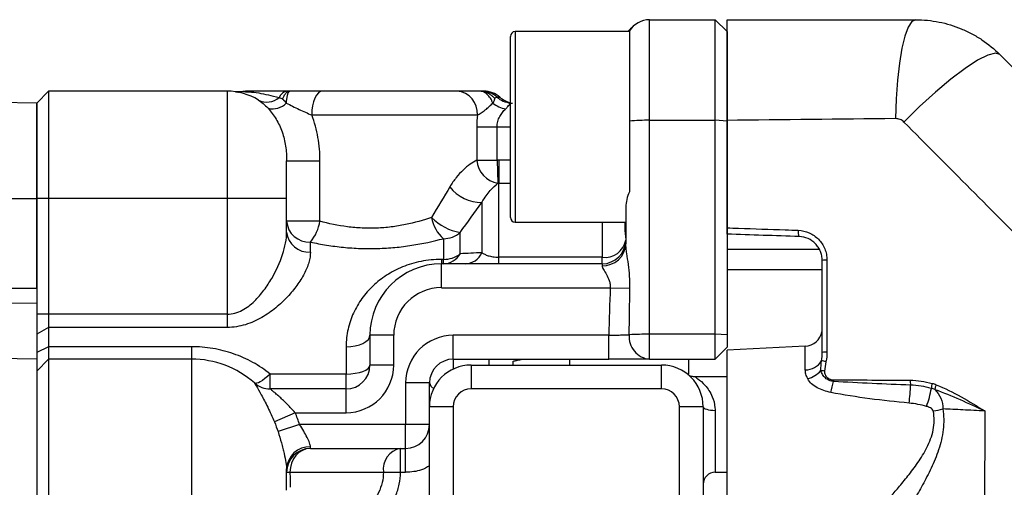
# Model space of a CAD drawing. Units: inches. Extents: x -12.7 to 41.7, y -9.4 to 20.
# Drawn here: x 19.1 to 22.3, y -4.6 to -3 of the extents above; entities that cross this region are included whole.
import ezdxf

# ---------------------------------------------------------------- set-up
doc = ezdxf.new("R2010")
doc.units = ezdxf.units.IN
doc.header["$MEASUREMENT"] = 0

msp = doc.modelspace()

# ---------------------------------------------------------------- linework, layer by layer
at = {"color": 7, "linetype": 'Continuous', "lineweight": 25}
for p, q in [((21.1727, -3.3784), (21.1727, -3.0458)), ((21.1727, -3.0458), (21.3892, -3.0458)), ((21.3892, -3.3784), (21.3892, -3.0458)), ((21.4286, -3.0852), (21.3892, -3.0458)), ((21.1057, -3.0852), (20.7278, -3.0852)), ((20.7278, -3.0852), (20.7278, -3.7151)), ((21.117, -3.0689), (21.1007, -3.0852)), ((21.1057, -3.0831), (21.1057, -3.3807)), ((21.4286, -3.0852), (21.4286, -3.3808)), ((20.712, -3.6994), (20.712, -3.1009)), ((19.1845, -3.2821), (19.1451, -3.3214)), ((19.1845, -3.2821), (19.1845, -3.6364)), ((19.775, -3.2821), (19.1845, -3.2821)), ((19.775, -3.2821), (19.775, -3.6364)), ((20.5354, -3.2821), (20.0915, -3.2821)), ((19.1451, -3.3214), (18.4364, -3.3107)), ((19.1451, -3.3214), (19.1451, -3.6364)), ((19.1451, -3.6364), (19.1451, -3.3214)), ((20.6679, -3.3017), (20.677, -3.3017)), ((20.0548, -3.3608), (20.6031, -3.3608)), ((21.1057, -3.3807), (21.1057, -3.6145)), ((21.1727, -4.0856), (21.1727, -3.3784)), ((21.1727, -3.3784), (21.3892, -3.3784)), ((21.3892, -4.0856), (21.3892, -3.3784)), ((21.4286, -3.3808), (21.3892, -3.3784)), ((21.4286, -3.3808), (21.4286, -4.0874)), ((20.6006, -3.4002), (20.6006, -3.5103)), ((20.6006, -3.4002), (20.6678, -3.4002)), ((20.6678, -3.5103), (20.6678, -3.4002)), ((20.6678, -3.4002), (20.712, -3.4002)), ((19.9719, -3.6364), (19.9719, -3.5121)), ((19.9719, -3.5121), (20.0821, -3.5121)), ((20.0821, -3.7116), (20.0821, -3.5121)), ((20.6006, -3.5103), (20.6678, -3.5103)), ((20.6678, -3.5103), (20.6708, -3.5867)), ((20.6738, -3.5102), (20.6738, -3.5866)), ((20.712, -3.5102), (20.6738, -3.5102)), ((20.6738, -3.831), (20.6738, -3.5866)), ((20.6738, -3.5866), (20.712, -3.5866)), ((18.4364, -3.6364), (19.1451, -3.6364)), ((19.1451, -3.6364), (19.1451, -3.9329)), ((19.1845, -3.6364), (19.1451, -3.6364)), ((19.1451, -3.9329), (19.1451, -3.6364)), ((19.1845, -3.6364), (19.1845, -4.0196)), ((19.775, -3.6364), (19.1845, -3.6364)), ((19.775, -3.6364), (19.775, -4.0196)), ((19.9719, -3.6364), (19.775, -3.6364)), ((19.9719, -3.7476), (19.9719, -3.6364)), ((20.6181, -3.6496), (20.6181, -3.8162)), ((21.0939, -3.6648), (21.0939, -3.7868)), ((20.0821, -3.7116), (19.9719, -3.7116)), ((20.7278, -3.7151), (21.0939, -3.7151)), ((21.0152, -3.7151), (21.0152, -3.831)), ((20.4904, -3.7697), (20.4904, -3.8382)), ((20.5461, -3.8194), (20.5461, -3.7491)), ((20.0506, -3.8138), (20.0506, -3.7808)), ((21.7339, -3.806), (21.4286, -3.8054)), ((20.4837, -3.8382), (20.4837, -3.8529)), ((20.4904, -3.8382), (20.4837, -3.8382)), ((20.4904, -3.8529), (20.4904, -3.8382)), ((20.6738, -3.8529), (20.6738, -3.831)), ((21.0152, -3.831), (20.6738, -3.831)), ((21.0152, -3.8529), (21.0152, -3.831)), ((20.4837, -3.9317), (20.4837, -3.8529)), ((21.0152, -3.8529), (20.4837, -3.8529)), ((21.0152, -3.8529), (21.0152, -3.8592)), ((21.7435, -3.8726), (21.4286, -3.8726)), ((18.4534, -3.9329), (19.1451, -3.9329)), ((19.1451, -3.9329), (19.1451, -3.9826)), ((20.4837, -3.9317), (21.0423, -3.9317)), ((21.0423, -3.9317), (21.1075, -3.9338)), ((18.4584, -3.9761), (19.1451, -3.9826)), ((19.1451, -3.9826), (19.1451, -4.1679)), ((19.1845, -4.0196), (19.1451, -4.0196)), ((19.1845, -4.0196), (19.1845, -4.0631)), ((19.775, -4.0196), (19.1845, -4.0196)), ((19.775, -4.0196), (19.775, -4.0631)), ((19.1845, -4.0631), (19.1451, -4.0849)), ((19.1845, -4.0631), (19.1845, -4.1269)), ((19.775, -4.0631), (19.1845, -4.0631)), ((20.2475, -4.0891), (20.2475, -4.1876)), ((20.3262, -4.0891), (20.2475, -4.0891)), ((20.3262, -4.1876), (20.3262, -4.0891)), ((21.0376, -4.0891), (20.5231, -4.0891)), ((20.5231, -4.1679), (20.5231, -4.0891)), ((21.0376, -4.1679), (21.0376, -4.0891)), ((21.1727, -4.1679), (21.1727, -4.0856)), ((21.3892, -4.0856), (21.1727, -4.0856)), ((21.3892, -4.1679), (21.3892, -4.0856)), ((21.4286, -4.0874), (21.3892, -4.0856)), ((21.4286, -4.0874), (21.4286, -4.1285)), ((19.1845, -4.1269), (19.1451, -4.1457)), ((19.1845, -4.1269), (19.1845, -4.1679)), ((19.6569, -4.1269), (19.1845, -4.1269)), ((19.6569, -4.1269), (19.6569, -4.1679)), ((20.1687, -4.1269), (20.1687, -4.2171)), ((21.4286, -4.1285), (21.3892, -4.1679)), ((21.6876, -4.1248), (21.4286, -4.1384)), ((21.6876, -4.203), (21.6876, -4.1248)), ((19.1451, -4.1679), (18.3645, -4.1561)), ((19.1451, -4.1679), (19.1451, -4.9159)), ((19.1845, -4.1679), (19.1451, -4.2072)), ((19.1845, -4.1679), (19.1845, -4.9159)), ((19.6569, -4.1679), (19.1845, -4.1679)), ((19.6569, -4.1679), (19.6569, -4.9159)), ((20.5231, -4.1679), (21.0376, -4.1679)), ((20.5231, -4.1679), (20.5231, -4.2009)), ((20.6412, -4.1679), (20.6412, -4.1876)), ((20.9089, -4.1876), (20.9089, -4.1679)), ((21.1727, -4.1679), (21.3892, -4.1679)), ((21.3026, -4.2171), (21.3026, -4.1679)), ((21.4286, -4.6305), (21.4286, -4.1384)), ((20.3262, -4.1876), (20.2475, -4.1876)), ((20.5821, -4.1876), (20.5821, -4.2663)), ((20.5821, -4.1876), (21.212, -4.1876)), ((21.212, -4.2663), (21.212, -4.1876)), ((19.9173, -4.2663), (19.9173, -4.2171)), ((20.1687, -4.2171), (19.9173, -4.2171)), ((20.1687, -4.2663), (20.1687, -4.2171)), ((21.299, -4.2185), (21.3007, -4.2199)), ((21.4286, -4.2269), (21.3246, -4.2269)), ((20.1687, -4.2663), (19.9173, -4.2663)), ((20.1687, -4.345), (20.1687, -4.2663)), ((20.3656, -4.2466), (20.3656, -4.3844)), ((20.4443, -4.2466), (20.3656, -4.2466)), ((20.4443, -4.3254), (20.4443, -4.2466)), ((21.212, -4.2663), (20.5821, -4.2663)), ((20.5231, -4.3254), (20.4443, -4.3254)), ((20.4443, -5.2658), (20.4443, -4.3254)), ((20.5231, -4.3254), (20.5231, -5.2658)), ((21.2711, -7.5931), (21.2711, -4.3254)), ((21.3498, -4.3254), (21.2711, -4.3254)), ((21.3498, -4.3254), (21.3498, -7.5931)), ((20.0001, -4.345), (19.9314, -4.3752)), ((20.0001, -4.345), (20.1687, -4.345)), ((21.3892, -4.3372), (21.3892, -4.5419)), ((20.015, -4.3844), (19.9434, -4.4076)), ((20.3656, -4.3844), (20.015, -4.3844)), ((20.3656, -4.4632), (20.3656, -4.3844)), ((20.4443, -4.3844), (20.3656, -4.3844)), ((20.0506, -4.4632), (20.0506, -4.4576)), ((20.0506, -4.4632), (20.3656, -4.4632)), ((20.3486, -4.5419), (20.3486, -4.4632)), ((20.3656, -4.5419), (20.3656, -4.4632)), ((19.9719, -4.6009), (19.9719, -4.5308)), ((19.9719, -4.5419), (19.9829, -4.5419)), ((19.9829, -4.5419), (20.292, -4.5419)), ((20.292, -4.5419), (20.3486, -4.5419)), ((20.3486, -4.5419), (20.3656, -4.5419)), ((21.3892, -4.5419), (21.4286, -4.5419))]:
    msp.add_line(p, q, dxfattribs=at)
at = {"color": 7, "linetype": 'Continuous', "lineweight": 25, "flags": 128}
for points in [[(22.0529, -3.0458), (22.0404, -3.052), (22.0284, -3.0702), (22.0172, -3.1), (22.0073, -3.1401), (21.9989, -3.1893), (21.9925, -3.2459), (21.9881, -3.3078), (21.986, -3.3729)], [(22.3313, -3.1611), (22.3163, -3.1568), (22.2913, -3.1632), (22.2574, -3.1801), (22.2161, -3.2069), (22.1689, -3.2423), (22.1181, -3.2849), (22.0657, -3.3329), (22.0139, -3.3842)], [(20.0915, -3.2821), (20.0844, -3.2836), (20.0775, -3.288), (20.0711, -3.2953), (20.0656, -3.3051), (20.061, -3.317), (20.0576, -3.3307), (20.0555, -3.3454), (20.0548, -3.3608)], [(20.1687, -4.1269), (20.1841, -4.1261), (20.1989, -4.124), (20.2125, -4.1205), (20.2244, -4.1158), (20.2342, -4.1101), (20.2415, -4.1036), (20.246, -4.0965), (20.2475, -4.0891)], [(20.1687, -4.2171), (20.1841, -4.2165), (20.1989, -4.2148), (20.2125, -4.2121), (20.2244, -4.2084), (20.2342, -4.204), (20.2415, -4.1989), (20.246, -4.1933), (20.2475, -4.1876)], [(19.9173, -4.2171), (19.9086, -4.2252), (19.9002, -4.2323), (19.8922, -4.2382), (19.8848, -4.2429), (19.8783, -4.2461), (19.8727, -4.2478), (19.8684, -4.248), (19.8652, -4.2466)], [(21.3498, -4.3254), (21.3506, -4.3277), (21.3528, -4.3299), (21.3565, -4.3319), (21.3614, -4.3337), (21.3673, -4.3352), (21.3741, -4.3363), (21.3815, -4.3369), (21.3892, -4.3372)]]:
    msp.add_lwpolyline(points, dxfattribs=at)
at = {"color": 7, "linetype": 'Continuous', "lineweight": 25}
for centre, radius, start, end in [((21.1727, -3.1246), 0.0787, 90, 148.2117), ((20.7278, -3.1009), 0.0157, 90, 180), ((19.775, -3.4789), 0.1969, 58.2926, 90), ((19.8427, -3.3608), 0.0787, 89.9999, 100.3318), ((19.9782, -3.3157), 0.0339, 97.0507, 157.331), ((20.5294, -3.3557), 0.0739, 356.0277, 85.3812), ((20.6168, -3.3582), 0.0762, 47.8619, 89.9135), ((20.6249, -3.3608), 0.0787, 48.5904, 90), ((19.9063, -3.2574), 0.0608, 242.7491, 311.9179), ((19.9254, -3.2767), 0.0638, 256.4041, 315.5052), ((20.7202, -3.2346), 0.1092, 232.6358, 257.1643), ((20.719, -3.2452), 0.0762, 227.8725, 264.7301), ((20.729, -3.2427), 0.0787, 228.5904, 257.5243), ((21.1658, -4.1576), 0.7792, 89.4975, 94.4232), ((20.6855, -3.5026), 0.0853, 185.1426, 260.0667), ((20.6138, -3.5238), 0.1259, 216.0739, 271.9694), ((20.0461, -3.7065), 0.0744, 183.9326, 273.455), ((19.9438, -3.6904), 0.1399, 319.7601, 351.2887), ((20.5707, -3.6794), 0.1208, 189.5722, 228.3818), ((20.5714, -3.5861), 0.1649, 223.4123, 261.19), ((20.7278, -3.6994), 0.0157, 180, 270), ((21.6924, -3.7482), 0.0289, 167.7117, 210.5088), ((20.0448, -3.7408), 0.0733, 185.3796, 274.5201), ((20.4911, -3.6859), 0.0838, 269.5226, 311.0149), ((21.0152, -3.7742), 0.0787, 270, 0), ((21.0246, -3.7611), 0.0705, 262.3278, 349.3475), ((21.0182, -3.7835), 0.0758, 267.7109, 357.5114), ((20.4887, -3.787), 0.0659, 271.5005, 330.5713), ((20.4916, -3.7495), 0.0887, 269.2527, 307.9484), ((20.56, -3.7887), 0.0643, 272.1515, 334.6368), ((21.7558, -3.9025), 0.0622, 86.8876, 101.387), ((20.4837, -4.0891), 0.2362, 90, 180), ((20.4837, -4.0891), 0.1575, 90, 180), ((20.5231, -4.2466), 0.1575, 90, 180), ((21.179, -4.0941), 0.0741, 174.7637, 265.1302), ((21.1656, -5.1428), 1.0572, 89.6162, 93.2744), ((21.6845, -4.0658), 0.0591, 273, 348.8991), ((19.6569, -4.4828), 0.315, 48.5904, 90), ((20.5231, -4.2466), 0.0787, 90, 180), ((21.7557, -4.2164), 0.0716, 87.3249, 99.8052), ((20.1687, -4.1876), 0.1575, 270, 0), ((20.1687, -4.1876), 0.0787, 270, 0), ((20.5821, -4.3254), 0.1378, 90, 180), ((21.212, -4.3254), 0.1378, 0, 90), ((21.69, -4.1442), 0.0589, 267.5987, 330.2632), ((21.5346, -5.2562), 1.1024, 78.4182, 79.1982), ((21.6715, -4.145), 0.091, 285.2422, 318.1655), ((21.664, -4.8317), 0.6304, 82.0857, 83.1374), ((19.9173, -4.1876), 0.0787, 228.5904, 270), ((20.4688, -4.2416), 0.025, 191.5035, 245.6519), ((20.5821, -4.3254), 0.0591, 90, 180), ((21.212, -4.3254), 0.0591, 0, 90), ((21.4255, -4.1712), 0.3625, 342.8626, 348.8039), ((21.8721, -4.2375), 0.0911, 179.3547, 182.5947), ((21.4838, -4.2361), 0.5525, 351.9655, 358.1898), ((22.1046, -4.2398), 0.07, 178.2176, 191.3193), ((21.7702, -4.2068), 0.3393, 339.7949, 350.2062), ((22.1628, -4.2641), 0.0582, 163.8503, 180.4227), ((22.1716, -4.2744), 0.0557, 156.6716, 173.848), ((22.065, -4.0463), 0.2966, 278.9213, 285.2518), ((20.3656, -4.3844), 0.0787, 270, 0), ((20.048, -4.5337), 0.0761, 87.9893, 177.8372), ((20.0506, -4.5419), 0.0787, 90, 180), ((20.3618, -4.5324), 0.0705, 100.7974, 187.7447), ((21.3892, -4.5813), 0.0394, 90, 180)]:
    msp.add_arc(centre, radius, start, end, dxfattribs=at)
for centre, major_axis, ratio, start_param, end_param in [((21.1727, -3.1246), (0.1114, 0.1114), 0.5, 1.570796, 1.70575), ((20.0506, -4.5419), (0, 0.0787), 0.85967, 0, 1.570796), ((20.0113, -4.5419), (0, 0.1772), 0.159853, 1.570796, 1.854865)]:
    msp.add_ellipse(centre, major_axis=major_axis, ratio=ratio, start_param=start_param, end_param=end_param, dxfattribs=at)
for points, knots in [([(21.4286, -3.0458), (21.5325, -3.0458), (21.6365, -3.0458), (21.8446, -3.0458), (21.9487, -3.0458), (22.0529, -3.0458)], [0, 0, 0, 0, 0.5, 0.5, 1, 1, 1, 1]), ([(21.4286, -3.3788), (21.4286, -3.3561), (21.4286, -3.3339), (21.4286, -3.3014), (21.4286, -3.2907), (21.4286, -3.2695), (21.4286, -3.259), (21.4286, -3.2285), (21.4286, -3.2093), (21.4286, -3.1732), (21.4286, -3.1563), (21.4286, -3.1259), (21.4286, -3.1124), (21.4286, -3.0946), (21.4286, -3.089), (21.4286, -3.079), (21.4286, -3.0745), (21.4286, -3.0624), (21.4286, -3.0562), (21.4286, -3.0479), (21.4286, -3.0458), (21.4286, -3.0458)], [0, 0, 0, 0, 0.125, 0.125, 0.1875, 0.1875, 0.25, 0.25, 0.375, 0.375, 0.5, 0.5, 0.625, 0.625, 0.6875, 0.6875, 0.75, 0.75, 0.875, 0.875, 1, 1, 1, 1]), ([(22.0529, -3.0458), (22.0789, -3.0458), (22.1049, -3.0484), (22.1553, -3.0585), (22.1798, -3.0659), (22.2155, -3.0808), (22.2273, -3.0863), (22.2501, -3.0985), (22.2611, -3.1051), (22.293, -3.1265), (22.3129, -3.1428), (22.3313, -3.1611)], [0, 0, 0, 0, 0.25, 0.25, 0.5, 0.5, 0.625, 0.625, 0.75, 0.75, 1, 1, 1, 1]), ([(19.8287, -3.2829), (19.8274, -3.2833), (19.8227, -3.2845), (19.8159, -3.2847), (19.8099, -3.2846), (19.807, -3.2844), (19.8051, -3.2842), (19.8035, -3.284), (19.8025, -3.2838), (19.8038, -3.284), (19.8075, -3.2846), (19.8121, -3.2856), (19.813, -3.2858)], [0, 0, 0, 0, 0.026381, 0.095865, 0.133012, 0.15798, 0.184087, 0.224893, 0.310655, 0.524751, 0.916731, 1, 1, 1, 1]), ([(19.8288, -3.2834), (19.8296, -3.2835), (19.8325, -3.2838), (19.8675, -3.2839), (19.9228, -3.2969), (19.947, -3.3026)], [0, 0, 0, 0, 0.19812, 0.650164, 1, 1, 1, 1]), ([(19.9741, -3.2821), (19.9625, -3.2821), (19.952, -3.2821), (19.9325, -3.2821), (19.9234, -3.2821), (19.9066, -3.2821), (19.8989, -3.2821), (19.885, -3.2821), (19.8788, -3.2821), (19.8679, -3.2821), (19.8631, -3.2821), (19.855, -3.2821), (19.8517, -3.2821), (19.844, -3.2821), (19.842, -3.2821), (19.8429, -3.2821)], [0, 0, 0, 0, 0.125, 0.125, 0.25, 0.25, 0.375, 0.375, 0.5, 0.5, 0.625, 0.625, 0.75, 0.75, 1, 1, 1, 1]), ([(19.9587, -3.3081), (19.9587, -3.3081), (19.9587, -3.308), (19.9587, -3.308), (19.9587, -3.308), (19.9591, -3.307), (19.9598, -3.305), (19.9615, -3.3012), (19.9628, -3.2986), (19.9646, -3.2954), (19.9655, -3.2939), (19.9674, -3.2912), (19.9684, -3.29), (19.9704, -3.2877), (19.9714, -3.2867), (19.9736, -3.285), (19.9746, -3.2843), (19.9768, -3.2832), (19.9779, -3.2828), (19.9801, -3.2822), (19.9812, -3.2821), (19.9823, -3.2821)], [0, 0, 0, 0, 0.000977, 0.000977, 0.001953, 0.001953, 0.0625, 0.125, 0.25, 0.25, 0.375, 0.375, 0.5, 0.5, 0.625, 0.625, 0.75, 0.75, 0.875, 0.875, 1, 1, 1, 1]), ([(19.9708, -3.3214), (19.971, -3.3199), (19.9713, -3.3168), (19.9719, -3.3123), (19.9725, -3.3079), (19.9732, -3.3037), (19.9739, -3.2997), (19.9748, -3.2959), (19.9756, -3.2928), (19.9765, -3.29), (19.9775, -3.2873), (19.9788, -3.2847), (19.9804, -3.2825), (19.9816, -3.2822), (19.9823, -3.2821)], [0, 0, 0, 0, 0.065213, 0.132398, 0.201608, 0.272896, 0.34632, 0.421937, 0.499807, 0.560176, 0.640001, 0.73962, 0.859455, 1, 1, 1, 1]), ([(20.0915, -3.2821), (20.0746, -3.2821), (20.0569, -3.2821), (20.0202, -3.2821), (20.0012, -3.2821), (19.9823, -3.2821)], [0, 0, 0, 0, 0.5, 0.5, 1, 1, 1, 1]), ([(20.6094, -3.2821), (20.6024, -3.2821), (20.5952, -3.2821), (20.5812, -3.2821), (20.5745, -3.2821), (20.5555, -3.2821), (20.5444, -3.2821), (20.5354, -3.2821)], [0, 0, 0, 0, 0.25, 0.25, 0.5, 0.5, 1, 1, 1, 1]), ([(20.6539, -3.3214), (20.6539, -3.3214), (20.6539, -3.3214), (20.6539, -3.3213), (20.6539, -3.3213), (20.6533, -3.3198), (20.6522, -3.3169), (20.6509, -3.3142), (20.6488, -3.3101), (20.6474, -3.3076), (20.6442, -3.3027), (20.6425, -3.3004), (20.6389, -3.2962), (20.637, -3.2943), (20.6332, -3.2909), (20.6312, -3.2894), (20.627, -3.2867), (20.6248, -3.2856), (20.6205, -3.2838), (20.6183, -3.2832), (20.6139, -3.2823), (20.6116, -3.2821), (20.6094, -3.2821)], [0, 0, 0, 0, 0.000977, 0.000977, 0.001953, 0.001953, 0.0625, 0.125, 0.125, 0.25, 0.25, 0.375, 0.375, 0.5, 0.5, 0.625, 0.625, 0.75, 0.75, 0.875, 0.875, 1, 1, 1, 1]), ([(20.6601, -3.3061), (20.659, -3.3049), (20.6569, -3.3025), (20.6535, -3.2993), (20.6501, -3.2964), (20.6467, -3.2939), (20.6434, -3.2918), (20.6401, -3.2899), (20.6344, -3.287), (20.6265, -3.2841), (20.6172, -3.2823), (20.6117, -3.2821), (20.6094, -3.2821)], [0, 0, 0, 0, 0.0819045, 0.160322, 0.2352634, 0.3067382, 0.3747541, 0.4393177, 0.5004337, 0.7086743, 0.8751561, 1, 1, 1, 1]), ([(19.8785, -3.3114), (19.8834, -3.3145), (19.8885, -3.3182), (19.899, -3.3272), (19.9045, -3.3325), (19.9104, -3.3387)], [0, 0, 0, 0, 0.5, 0.5, 1, 1, 1, 1]), ([(19.9708, -3.3214), (19.9708, -3.3214), (19.9708, -3.3214), (19.9703, -3.3208), (19.9698, -3.3201), (19.9687, -3.3189), (19.9677, -3.3176), (19.9664, -3.3162), (19.9656, -3.3153), (19.9651, -3.3148), (19.9649, -3.3145), (19.9643, -3.3139), (19.9641, -3.3137), (19.9636, -3.3131), (19.9628, -3.3123), (19.9616, -3.311), (19.9606, -3.31), (19.9597, -3.309), (19.9592, -3.3086), (19.9587, -3.3081), (19.9587, -3.3081), (19.9587, -3.3081)], [0, 0, 0, 0, 0.000977, 0.000977, 0.125, 0.125, 0.25, 0.375, 0.4375, 0.4375, 0.5, 0.5, 0.5625, 0.5625, 0.625, 0.75, 0.875, 0.875, 0.996094, 0.996094, 1, 1, 1, 1]), ([(19.9708, -3.3214), (19.9847, -3.3282), (19.9988, -3.3354), (20.027, -3.3489), (20.0412, -3.3552), (20.0548, -3.3608)], [0, 0, 0, 0, 0.5, 0.5, 1, 1, 1, 1]), ([(20.6031, -3.3608), (20.6068, -3.3589), (20.6111, -3.3566), (20.62, -3.3509), (20.6246, -3.3476), (20.6337, -3.3404), (20.638, -3.3365), (20.6463, -3.3288), (20.6503, -3.325), (20.6539, -3.3214)], [0, 0, 0, 0, 0.25, 0.25, 0.5, 0.5, 0.75, 0.75, 1, 1, 1, 1]), ([(20.6601, -3.3061), (20.6601, -3.3061), (20.6601, -3.3061), (20.6601, -3.3061), (20.6598, -3.3071), (20.6596, -3.3081), (20.6589, -3.3103), (20.6584, -3.3115), (20.6574, -3.314), (20.6569, -3.3154), (20.6559, -3.3175), (20.6552, -3.319), (20.6544, -3.3206), (20.654, -3.3214), (20.6539, -3.3214), (20.6539, -3.3214)], [0, 0, 0, 0, 0.003906, 0.003906, 0.007812, 0.25, 0.25, 0.5, 0.5, 0.75, 0.75, 0.875, 0.998047, 0.998047, 1, 1, 1, 1]), ([(20.6601, -3.3061), (20.6614, -3.3045), (20.6628, -3.3034), (20.6654, -3.3021), (20.6667, -3.3017), (20.6679, -3.3017)], [0, 0, 0, 0, 0.5, 0.5, 1, 1, 1, 1]), ([(20.696, -3.3411), (20.6989, -3.3383), (20.7013, -3.3356), (20.7054, -3.3307), (20.7071, -3.3285), (20.7104, -3.3249), (20.7119, -3.3236), (20.7151, -3.3219), (20.7169, -3.3214), (20.7189, -3.3214)], [0, 0, 0, 0, 0.25, 0.25, 0.5, 0.5, 0.75, 0.75, 1, 1, 1, 1]), ([(19.9104, -3.3387), (19.9152, -3.3439), (19.9199, -3.3495), (19.9288, -3.3614), (19.9331, -3.3678), (19.945, -3.3876), (19.9517, -3.4018), (19.9596, -3.4244), (19.9619, -3.4322), (19.9658, -3.4478), (19.9673, -3.4557), (19.9709, -3.4796), (19.9719, -3.4958), (19.9719, -3.5121)], [0, 0, 0, 0, 0.125, 0.125, 0.25, 0.25, 0.5, 0.5, 0.625, 0.625, 0.75, 0.75, 1, 1, 1, 1]), ([(20.6678, -3.4002), (20.6678, -3.3939), (20.6688, -3.3878), (20.672, -3.3763), (20.6743, -3.371), (20.6796, -3.361), (20.6827, -3.3564), (20.6892, -3.3482), (20.6925, -3.3445), (20.696, -3.3411)], [0, 0, 0, 0, 0.25, 0.25, 0.5, 0.5, 0.75, 0.75, 1, 1, 1, 1]), ([(20.0821, -3.5121), (20.0821, -3.486), (20.0801, -3.4603), (20.0712, -3.4096), (20.0642, -3.3844), (20.0548, -3.3608)], [0, 0, 0, 0, 0.5, 0.5, 1, 1, 1, 1]), ([(21.4286, -3.7339), (21.4286, -3.6945), (21.4286, -3.6155), (21.4286, -3.4972), (21.4286, -3.4182), (21.4286, -3.3788)], [0, 0, 0, 0, 0.333312, 0.666645, 1, 1, 1, 1]), ([(22.0139, -3.3842), (22.0102, -3.3805), (22.0059, -3.3777), (21.9963, -3.3738), (21.9912, -3.3728), (21.986, -3.3729)], [0, 0, 0, 0, 0.5, 0.5, 1, 1, 1, 1]), ([(20.6006, -3.5103), (20.5936, -3.514), (20.5863, -3.5185), (20.5712, -3.5293), (20.5635, -3.5356), (20.548, -3.5503), (20.5402, -3.5587), (20.5256, -3.577), (20.5186, -3.587), (20.512, -3.5979)], [0, 0, 0, 0, 0.25, 0.25, 0.5, 0.5, 0.75, 0.75, 1, 1, 1, 1]), ([(20.6181, -3.6496), (20.6225, -3.6416), (20.6271, -3.6344), (20.6364, -3.6215), (20.6411, -3.6156), (20.6548, -3.6002), (20.6634, -3.5926), (20.6708, -3.5867)], [0, 0, 0, 0, 0.25, 0.25, 0.5, 0.5, 1, 1, 1, 1]), ([(21.1057, -3.6145), (21.102, -3.6231), (21.0991, -3.6316), (21.0951, -3.6484), (21.0939, -3.6567), (21.0939, -3.6648)], [0, 0, 0, 0, 0.5, 0.5, 1, 1, 1, 1]), ([(20.4516, -3.6995), (20.4243, -3.7089), (20.3955, -3.717), (20.3497, -3.7264), (20.3338, -3.729), (20.302, -3.7329), (20.286, -3.7342), (20.2538, -3.7355), (20.2377, -3.7354), (20.2133, -3.7343), (20.2051, -3.7338), (20.189, -3.7323), (20.181, -3.7315), (20.1415, -3.7263), (20.1112, -3.7198), (20.0821, -3.7116)], [0, 0, 0, 0, 0.25, 0.25, 0.375, 0.375, 0.5, 0.5, 0.625, 0.625, 0.6875, 0.6875, 0.75, 0.75, 1, 1, 1, 1]), ([(21.0908, -3.7151), (21.0907, -3.7181), (21.0896, -3.7447), (21.0919, -3.758), (21.0939, -3.7698)], [0, 0, 0, 0, 0.1134831, 1, 1, 1, 1]), ([(21.4286, -3.7339), (21.4286, -3.7339), (21.4286, -3.7339), (21.4286, -3.7339), (21.4414, -3.7344), (21.4542, -3.7348), (21.467, -3.7352), (21.5183, -3.737), (21.5696, -3.7388), (21.621, -3.7405), (21.6354, -3.741), (21.6498, -3.7415), (21.6642, -3.742)], [-0.00000006, -0.00000006, -0.00000006, -0.00000006, 0, 0, 0, 0.001, 0.001, 0.001, 0.005000008, 0.005000008, 0.005000008, 0.00612336, 0.00612336, 0.00612336, 0.00612336]), ([(21.4286, -3.7545), (21.4286, -3.7545), (21.4286, -3.7523), (21.4286, -3.7447), (21.4286, -3.7393), (21.4286, -3.7339)], [0, 0, 0, 0, 0.5, 0.5, 1, 1, 1, 1]), ([(21.6642, -3.742), (21.6768, -3.7425), (21.6893, -3.7453), (21.7063, -3.7529), (21.7118, -3.756), (21.7221, -3.7632), (21.7269, -3.7672), (21.7357, -3.7762), (21.7397, -3.7812), (21.7466, -3.7917), (21.7495, -3.7973), (21.7543, -3.809), (21.7561, -3.8152), (21.7586, -3.8276), (21.7592, -3.834), (21.7592, -3.8404)], [0, 0, 0, 0, 0.25, 0.25, 0.375, 0.375, 0.5, 0.5, 0.625, 0.625, 0.75, 0.75, 0.875, 0.875, 1, 1, 1, 1]), ([(19.775, -4.0196), (19.7839, -4.0196), (19.7926, -4.0183), (19.8094, -4.0136), (19.8176, -4.0102), (19.8327, -4.0021), (19.8397, -3.9975), (19.853, -3.9874), (19.8593, -3.9819), (19.877, -3.9647), (19.8874, -3.9525), (19.9063, -3.9272), (19.9149, -3.9141), (19.9378, -3.8748), (19.9497, -3.8484), (19.9626, -3.8093), (19.966, -3.7965), (19.9706, -3.7716), (19.9719, -3.7594), (19.9719, -3.7476)], [0, 0, 0, 0, 0.0625, 0.0625, 0.125, 0.125, 0.1875, 0.1875, 0.25, 0.25, 0.375, 0.375, 0.5, 0.5, 0.75, 0.75, 0.875, 0.875, 1, 1, 1, 1]), ([(20.0506, -3.7808), (20.0681, -3.7846), (20.086, -3.788), (20.1223, -3.7938), (20.1408, -3.7963), (20.1782, -3.8), (20.1974, -3.8013), (20.2356, -3.8026), (20.2736, -3.8027), (20.3114, -3.8004), (20.349, -3.7969), (20.3678, -3.7945), (20.4224, -3.786), (20.4572, -3.7785), (20.4904, -3.7697)], [0, 0, 0, 0, 0.125, 0.125, 0.25, 0.25, 0.375, 0.375, 0.5, 0.625, 0.625, 0.75, 0.75, 1, 1, 1, 1]), ([(21.7435, -3.8415), (21.7435, -3.8363), (21.743, -3.8312), (21.741, -3.8212), (21.7396, -3.8163), (21.7357, -3.8069), (21.7333, -3.8024), (21.7278, -3.794), (21.7246, -3.79), (21.714, -3.7793), (21.7056, -3.7735), (21.6875, -3.7655), (21.6776, -3.7632), (21.6675, -3.7628)], [0, 0, 0, 0, 0.125, 0.125, 0.25, 0.25, 0.375, 0.375, 0.5, 0.5, 0.75, 0.75, 1, 1, 1, 1]), ([(21.1075, -3.9338), (21.1077, -3.9204), (21.1073, -3.907), (21.1055, -3.8807), (21.1041, -3.8677), (21.1008, -3.8424), (21.0989, -3.83), (21.0963, -3.8125), (21.0955, -3.8069), (21.0944, -3.7962), (21.0939, -3.7913), (21.0939, -3.7868)], [0, 0, 0, 0, 0.25, 0.25, 0.5, 0.5, 0.75, 0.75, 0.875, 0.875, 1, 1, 1, 1]), ([(20.0506, -3.8138), (20.0506, -3.825), (20.0487, -3.8367), (20.0434, -3.8547), (20.0412, -3.8608), (20.036, -3.8732), (20.0331, -3.8796), (20.0231, -3.8986), (20.0151, -3.9114), (19.9968, -3.9368), (19.9864, -3.9494), (19.9688, -3.9682), (19.9626, -3.9744), (19.9497, -3.9866), (19.9429, -3.9925), (19.9218, -4.0098), (19.9065, -4.0206), (19.8728, -4.0399), (19.8549, -4.0481), (19.8258, -4.0569), (19.8158, -4.0592), (19.7957, -4.0623), (19.7854, -4.0631), (19.775, -4.0631)], [0, 0, 0, 0, 0.125, 0.125, 0.1875, 0.1875, 0.25, 0.25, 0.375, 0.375, 0.5, 0.5, 0.5625, 0.5625, 0.625, 0.625, 0.75, 0.75, 0.875, 0.875, 0.9375, 0.9375, 1, 1, 1, 1]), ([(20.4837, -3.8382), (20.4606, -3.8382), (20.4382, -3.8405), (20.3946, -3.8492), (20.3744, -3.8554), (20.3458, -3.8671), (20.3365, -3.8714), (20.3189, -3.8806), (20.3105, -3.8856), (20.2862, -3.9012), (20.2714, -3.9129), (20.244, -3.9387), (20.2318, -3.9526), (20.2157, -3.975), (20.2106, -3.9827), (20.2013, -3.9987), (20.197, -4.007), (20.1853, -4.0326), (20.1793, -4.0503), (20.171, -4.0874), (20.1687, -4.1067), (20.1687, -4.1269)], [0, 0, 0, 0, 0.125, 0.125, 0.25, 0.25, 0.3125, 0.3125, 0.375, 0.375, 0.5, 0.5, 0.625, 0.625, 0.6875, 0.6875, 0.75, 0.75, 0.875, 0.875, 1, 1, 1, 1]), ([(20.6181, -3.8162), (20.6207, -3.818), (20.6236, -3.8197), (20.6304, -3.8229), (20.6343, -3.8245), (20.6433, -3.8273), (20.6483, -3.8286), (20.6573, -3.83), (20.6604, -3.8304), (20.6669, -3.8309), (20.6704, -3.831), (20.6738, -3.831)], [0, 0, 0, 0, 0.25, 0.25, 0.5, 0.5, 0.75, 0.75, 0.875, 0.875, 1, 1, 1, 1]), ([(21.7592, -3.8404), (21.7592, -3.8535), (21.7592, -3.8666), (21.7592, -3.8797), (21.7591, -3.9321), (21.7591, -3.9845), (21.7591, -4.0369), (21.7591, -4.0729), (21.7591, -4.1089), (21.7591, -4.1449)], [0, 0, 0, 0, 0.001, 0.001, 0.001, 0.005000019, 0.005000019, 0.005000019, 0.00774666, 0.00774666, 0.00774666, 0.00774666]), ([(21.0152, -3.8592), (21.0152, -3.8624), (21.0172, -3.8667), (21.0228, -3.8765), (21.0264, -3.8819), (21.0333, -3.8941), (21.0367, -3.9007), (21.0403, -3.9118), (21.0413, -3.9157), (21.0424, -3.9236), (21.0426, -3.9276), (21.0423, -3.9317)], [0, 0, 0, 0, 0.25, 0.25, 0.5, 0.5, 0.75, 0.75, 0.875, 0.875, 1, 1, 1, 1]), ([(21.0376, -4.0891), (21.0445, -4.089), (21.0512, -4.0888), (21.0642, -4.0884), (21.0706, -4.0883), (21.0823, -4.0879), (21.0878, -4.0878), (21.0975, -4.0875), (21.1017, -4.0874), (21.1052, -4.0873)], [0, 0, 0, 0, 0.25, 0.25, 0.5, 0.5, 0.75, 0.75, 1, 1, 1, 1]), ([(19.9173, -4.2171), (19.8993, -4.2025), (19.8802, -4.1897), (19.8498, -4.173), (19.8395, -4.1678), (19.8182, -4.1583), (19.8072, -4.154), (19.7739, -4.1425), (19.7512, -4.1367), (19.7164, -4.1308), (19.7046, -4.1294), (19.6809, -4.1274), (19.6689, -4.1269), (19.6569, -4.1269)], [0, 0, 0, 0, 0.25, 0.25, 0.375, 0.375, 0.5, 0.5, 0.75, 0.75, 0.875, 0.875, 1, 1, 1, 1]), ([(20.7199, -4.1755), (20.7216, -4.175), (20.725, -4.174), (20.7318, -4.1721), (20.7387, -4.1705), (20.7456, -4.1692), (20.7508, -4.1685), (20.755, -4.1681), (20.7583, -4.1679), (20.7599, -4.1679), (20.7607, -4.1679)], [0, 0, 0, 0, 0.12655, 0.250007, 0.500031, 0.625157, 0.750356, 0.875075, 0.938469, 1, 1, 1, 1]), ([(21.1727, -4.1679), (21.1656, -4.1679), (21.1572, -4.1679), (21.1427, -4.1679), (21.1376, -4.1679), (21.1267, -4.1679), (21.1154, -4.1679), (21.1033, -4.1679), (21.0907, -4.1679), (21.0842, -4.1679), (21.0646, -4.1679), (21.0513, -4.1679), (21.0376, -4.1679)], [0, 0, 0, 0, 0.25, 0.25, 0.375, 0.375, 0.5, 0.625, 0.625, 0.75, 0.75, 1, 1, 1, 1]), ([(20.7199, -4.1755), (20.7199, -4.1759), (20.7199, -4.1785), (20.7199, -4.1834), (20.7199, -4.1876)], [0, 0, 0, 0, 0.141227, 1, 1, 1, 1]), ([(21.3245, -4.2267), (21.3237, -4.2268), (21.3202, -4.2272), (21.3146, -4.2261), (21.3083, -4.2241), (21.3038, -4.2218), (21.3012, -4.2201), (21.2999, -4.2192), (21.2995, -4.2188), (21.2992, -4.2186), (21.2989, -4.2184), (21.2988, -4.2183), (21.299, -4.2184), (21.3001, -4.2194), (21.3007, -4.2199)], [0, 0, 0, 0, 0.0446138, 0.2004985, 0.3279258, 0.4251813, 0.4890985, 0.5100892, 0.5243, 0.5399229, 0.5651804, 0.6200857, 0.7855088, 1, 1, 1, 1]), ([(21.3246, -4.2277), (21.3242, -4.2275), (21.3227, -4.2265), (21.3341, -4.2339), (21.3566, -4.2526), (21.3799, -4.286), (21.3887, -4.318), (21.3891, -4.3342), (21.3892, -4.3372)], [0, 0, 0, 0, 0.046634, 0.211178, 0.479061, 0.756682, 0.95553, 1, 1, 1, 1]), ([(21.6955, -4.2329), (21.693, -4.2278), (21.691, -4.2227), (21.6883, -4.2128), (21.6876, -4.2079), (21.6876, -4.203)], [0, 0, 0, 0, 0.5, 0.5, 1, 1, 1, 1]), ([(21.7719, -4.278), (21.764, -4.2765), (21.7563, -4.2744), (21.7413, -4.2692), (21.734, -4.2661), (21.7204, -4.2588), (21.7139, -4.2545), (21.703, -4.2446), (21.6985, -4.239), (21.6955, -4.2329)], [0, 0, 0, 0, 0.25, 0.25, 0.5, 0.5, 0.75, 0.75, 1, 1, 1, 1]), ([(21.7811, -4.2416), (21.7761, -4.2412), (21.7713, -4.24), (21.7621, -4.2361), (21.7579, -4.2335), (21.7505, -4.227), (21.7472, -4.2232), (21.7422, -4.2149), (21.7403, -4.2103), (21.7393, -4.2057)], [0, 0, 0, 0, 0.25, 0.25, 0.5, 0.5, 0.75, 0.75, 1, 1, 1, 1]), ([(21.7508, -4.2072), (21.7503, -4.2112), (21.7512, -4.2152), (21.7545, -4.2224), (21.7569, -4.2256), (21.7626, -4.2309), (21.766, -4.2329), (21.7732, -4.2357), (21.7771, -4.2365), (21.781, -4.2365)], [0, 0, 0, 0, 0.25, 0.25, 0.5, 0.5, 0.75, 0.75, 1, 1, 1, 1]), ([(19.8652, -4.2466), (19.8652, -4.2466), (19.8658, -4.2476), (19.868, -4.2512), (19.8697, -4.2538), (19.8759, -4.2642), (19.8816, -4.274), (19.8948, -4.2981), (19.9019, -4.3119), (19.9169, -4.3424), (19.9242, -4.3584), (19.9314, -4.3752)], [0, 0, 0, 0, 0.125, 0.125, 0.25, 0.25, 0.5, 0.5, 0.75, 0.75, 1, 1, 1, 1]), ([(20.0001, -4.345), (19.9916, -4.3355), (19.9831, -4.3264), (19.9659, -4.309), (19.9574, -4.3008), (19.9452, -4.2898), (19.9413, -4.2863), (19.934, -4.28), (19.9306, -4.2771), (19.9246, -4.2721), (19.922, -4.27), (19.9184, -4.2671), (19.9173, -4.2663), (19.9173, -4.2663)], [0, 0, 0, 0, 0.25, 0.25, 0.5, 0.5, 0.625, 0.625, 0.75, 0.75, 0.875, 0.875, 1, 1, 1, 1]), ([(22.1205, -4.2523), (22.1489, -4.2638), (22.1761, -4.2777), (22.2295, -4.3074), (22.2556, -4.3234), (22.2818, -4.3391)], [0, 0, 0, 0, 0.5, 0.5, 1, 1, 1, 1]), ([(22.0309, -4.3133), (21.9874, -4.3093), (21.944, -4.3046), (21.8575, -4.293), (21.8145, -4.2863), (21.7719, -4.278)], [0, 0, 0, 0, 0.5, 0.5, 1, 1, 1, 1]), ([(22.1162, -4.2684), (22.1245, -4.2761), (22.1312, -4.2857), (22.1406, -4.3079), (22.1431, -4.3201), (22.143, -4.3325)], [0, 0, 0, 0, 0.5, 0.5, 1, 1, 1, 1]), ([(22.1162, -4.2684), (22.1444, -4.2779), (22.1719, -4.2894), (22.2268, -4.3136), (22.2542, -4.3264), (22.2818, -4.3391)], [0, 0, 0, 0, 0.5, 0.5, 1, 1, 1, 1]), ([(22.111, -4.3393), (22.1106, -4.337), (22.1091, -4.335), (22.1057, -4.3317), (22.1038, -4.3304), (22.0977, -4.3269), (22.0932, -4.3252), (22.0886, -4.324)], [0, 0, 0, 0, 0.25, 0.25, 0.5, 0.5, 1, 1, 1, 1]), ([(21.9435, -4.6568), (21.9435, -4.6554), (21.9458, -4.6518), (21.9525, -4.6432), (21.9552, -4.6399), (21.9615, -4.6323), (21.965, -4.6281), (21.9767, -4.6145), (21.9859, -4.6037), (22.0056, -4.5804), (22.0162, -4.5677), (22.0379, -4.5403), (22.0491, -4.5255), (22.0705, -4.4943), (22.0808, -4.4778), (22.0944, -4.4508), (22.0986, -4.4413), (22.1057, -4.4219), (22.1086, -4.412), (22.1127, -4.3915), (22.1138, -4.3808), (22.1139, -4.36), (22.113, -4.3496), (22.111, -4.3393)], [0, 0, 0, 0, 0.125, 0.125, 0.1875, 0.1875, 0.25, 0.25, 0.375, 0.375, 0.5, 0.5, 0.625, 0.625, 0.75, 0.75, 0.8125, 0.8125, 0.875, 0.875, 0.9375, 0.9375, 1, 1, 1, 1]), ([(22.143, -4.3325), (22.1446, -4.3438), (22.1454, -4.3552), (22.1456, -4.378), (22.1449, -4.3896), (22.1423, -4.4124), (22.1402, -4.4237), (22.1351, -4.4458), (22.132, -4.4568), (22.1215, -4.4888), (22.113, -4.5089), (22.0995, -4.5378), (22.0949, -4.5472), (22.0854, -4.5656), (22.0805, -4.5746), (22.0662, -4.6007), (22.0567, -4.6169), (22.0389, -4.6468), (22.0304, -4.6607), (22.0196, -4.6785), (22.0163, -4.684), (22.0105, -4.6938), (22.0079, -4.6982), (22.0017, -4.7093), (21.9994, -4.714), (21.9994, -4.7157)], [0, 0, 0, 0, 0.0625, 0.0625, 0.125, 0.125, 0.1875, 0.1875, 0.25, 0.25, 0.375, 0.375, 0.4375, 0.4375, 0.5, 0.5, 0.625, 0.625, 0.75, 0.75, 0.8125, 0.8125, 0.875, 0.875, 1, 1, 1, 1]), ([(22.2818, -4.3391), (22.2566, -4.338), (22.2323, -4.3369), (22.1975, -4.3352), (22.1862, -4.3346), (22.1641, -4.3335), (22.1534, -4.333), (22.143, -4.3325)], [0, 0, 0, 0, 0.5, 0.5, 0.75, 0.75, 1, 1, 1, 1]), ([(22.2818, -4.3391), (22.2803, -4.6089), (22.2792, -4.8788), (22.2776, -5.4189), (22.2771, -5.6891), (22.2771, -5.9592)], [0, 0, 0, 0, 0.5, 0.5, 1, 1, 1, 1]), ([(20.0506, -4.4576), (20.0506, -4.4544), (20.0495, -4.45), (20.0457, -4.4394), (20.0428, -4.4331), (20.0363, -4.42), (20.0324, -4.413), (20.0241, -4.3987), (20.0196, -4.3916), (20.015, -4.3844)], [0, 0, 0, 0, 0.25, 0.25, 0.5, 0.5, 0.75, 0.75, 1, 1, 1, 1]), ([(19.9434, -4.4076), (19.9473, -4.4201), (19.951, -4.4325), (19.9561, -4.4509), (19.9578, -4.457), (19.9608, -4.4687), (19.9622, -4.4743), (19.9661, -4.4907), (19.9682, -4.5009), (19.9711, -4.5181), (19.9719, -4.5254), (19.9719, -4.5308)], [0, 0, 0, 0, 0.25, 0.25, 0.375, 0.375, 0.5, 0.5, 0.75, 0.75, 1, 1, 1, 1]), ([(20.4443, -4.5208), (20.4356, -4.5257), (20.4115, -4.5393), (20.3835, -4.5409), (20.3656, -4.5419)], [0, 0, 0, 0, 0.360614, 1, 1, 1, 1]), ([(20.292, -4.5419), (20.292, -4.5535), (20.2906, -4.5649), (20.2853, -4.5872), (20.2812, -4.5982), (20.2709, -4.6187), (20.2647, -4.6282), (20.2501, -4.646), (20.2418, -4.6543), (20.2241, -4.6689), (20.2146, -4.6753), (20.1946, -4.6867), (20.1841, -4.6917), (20.1521, -4.7043), (20.1299, -4.71), (20.1072, -4.7136)], [0, 0, 0, 0, 0.125, 0.125, 0.25, 0.25, 0.375, 0.375, 0.5, 0.5, 0.625, 0.625, 0.75, 0.75, 1, 1, 1, 1]), ([(20.149, -4.758), (20.175, -4.7516), (20.2, -4.7428), (20.2354, -4.7246), (20.2468, -4.7177), (20.2681, -4.7025), (20.2782, -4.694), (20.297, -4.6754), (20.3055, -4.6652), (20.3205, -4.6435), (20.327, -4.6319), (20.3377, -4.6073), (20.3418, -4.5945), (20.3472, -4.5686), (20.3486, -4.5554), (20.3486, -4.5419)], [0, 0, 0, 0, 0.25, 0.25, 0.375, 0.375, 0.5, 0.5, 0.625, 0.625, 0.75, 0.75, 0.875, 0.875, 1, 1, 1, 1])]:
    msp.add_open_spline(points, degree=3, knots=knots, dxfattribs=at)
for points in [[(22.3313, -3.1611), (22.4785, -3.3083), (22.6256, -3.4555), (22.7728, -3.6027)], [(19.9823, -3.2821), (19.9795, -3.2821), (19.9767, -3.2821), (19.9741, -3.2821)], [(19.947, -3.3026), (19.9509, -3.3041), (19.9548, -3.3058), (19.9587, -3.3081)], [(20.6031, -3.3608), (20.6015, -3.3736), (20.6006, -3.3869), (20.6006, -3.4002)], [(21.986, -3.3729), (21.8, -3.3747), (21.6142, -3.3767), (21.4286, -3.3788)], [(22.4548, -3.8274), (22.3078, -3.6796), (22.1608, -3.5319), (22.0139, -3.3842)], [(20.6738, -3.5102), (20.6718, -3.5102), (20.6698, -3.5102), (20.6678, -3.5103)], [(20.512, -3.5979), (20.4923, -3.631), (20.4721, -3.665), (20.4516, -3.6995)], [(20.6708, -3.5867), (20.6718, -3.5866), (20.6728, -3.5866), (20.6738, -3.5866)], [(20.5461, -3.7491), (20.5707, -3.7152), (20.5948, -3.682), (20.6181, -3.6496)], [(21.6675, -3.7628), (21.5879, -3.7601), (21.5082, -3.7573), (21.4286, -3.7545)], [(20.6181, -3.8162), (20.5932, -3.8172), (20.5691, -3.8183), (20.5461, -3.8194)], [(21.7435, -4.1459), (21.7435, -4.0444), (21.7435, -3.943), (21.7435, -3.8415)], [(21.0423, -3.9317), (21.0406, -3.9841), (21.039, -4.0366), (21.0376, -4.0891)], [(21.1052, -4.0873), (21.1059, -4.0361), (21.1067, -3.985), (21.1075, -3.9338)], [(21.7412, -4.1734), (21.7427, -4.1643), (21.7435, -4.1551), (21.7435, -4.1459)], [(21.7591, -4.1449), (21.7591, -4.1555), (21.758, -4.1659), (21.7559, -4.1763)], [(21.7393, -4.2057), (21.7393, -4.1948), (21.7397, -4.184), (21.7412, -4.1734)], [(21.7559, -4.1763), (21.7538, -4.1865), (21.7523, -4.1969), (21.7508, -4.2072)], [(21.781, -4.2365), (21.8655, -4.2365), (21.9501, -4.2372), (22.0347, -4.2376)], [(22.036, -4.2535), (21.9509, -4.2507), (21.8658, -4.2468), (21.7811, -4.2416)], [(22.0347, -4.2376), (22.0592, -4.2377), (22.0832, -4.2417), (22.1068, -4.2479)], [(22.1045, -4.2645), (22.0821, -4.2584), (22.0594, -4.2542), (22.036, -4.2535)], [(22.1162, -4.2684), (22.1124, -4.2669), (22.1085, -4.2656), (22.1045, -4.2645)], [(22.1068, -4.2479), (22.1115, -4.2491), (22.116, -4.2506), (22.1205, -4.2523)], [(22.0886, -4.324), (22.0697, -4.3189), (22.0505, -4.3151), (22.0309, -4.3133)], [(20.015, -4.3844), (20.0107, -4.371), (20.0057, -4.3579), (20.0001, -4.345)], [(19.9314, -4.3752), (19.936, -4.3858), (19.9399, -4.3966), (19.9434, -4.4076)]]:
    msp.add_open_spline(points, degree=3, dxfattribs=at)

doc.saveas('drawing.dxf')
